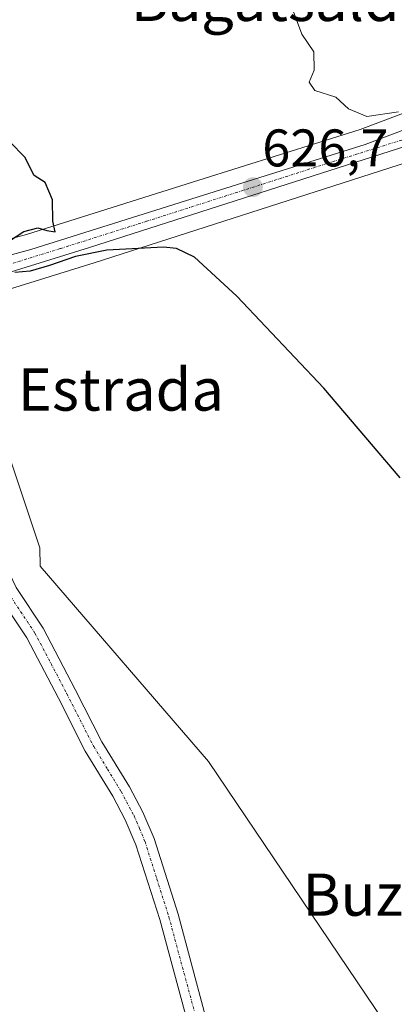
# Model space of a CAD drawing. Units: metres. Extents: x 589978 to 593427, y 4759095 to 4761456.
# Drawn here: x 591218 to 591289, y 4760421 to 4760607 of the extents above; entities that cross this region are included whole.
import ezdxf
from ezdxf.enums import TextEntityAlignment as Align

# ---------------------------------------------------------------- set-up
doc = ezdxf.new("R2010")
doc.units = ezdxf.units.M
doc.header["$MEASUREMENT"] = 0
doc.linetypes.add('TRAZO_Y_PUNTO', pattern=[1, 0.5, -0.25, 0, -0.25])
for name, color, linetype, lineweight in [('Carretera de calzada única', 19, 'Continuous', 13), ('Carretera de calzada única Cxs', 19, 'Continuous', 13), ('Carretera de calzada única eje', 19, 'TRAZO_Y_PUNTO', 0), ('Carátula', 7, 'Continuous', 5), ('Curva de nivel maestra', 36, 'Continuous', 30), ('Curva de nivel normal', 36, 'Continuous', 0), ('Núcleo urbano', 19, 'Continuous', 0), ('Núcleo urbano CxS', 19, 'Continuous', 0), ('Pastizal CxS', 92, 'Continuous', 0), ('Pista no pavimentada', 254, 'Continuous', 13), ('Pista no pavimentada Cxs', 254, 'Continuous', 0), ('Pista pavimentada eje', 135, 'TRAZO_Y_PUNTO', 0), ('Prado', 92, 'Continuous', 0), ('Prado CxS', 92, 'Continuous', 0), ('Punto de cota en terreno', 7, 'Continuous', 0), ('Rótulo de punto de cota en terreno', 19, 'Continuous', 0), ('Texto cartográfico', 19, 'Continuous', 0)]:
    doc.layers.add(name, color=color, linetype=linetype, lineweight=lineweight)
doc.styles.add('Arial', font='txt', dxfattribs={"height": 0.2})

# ---------------------------------------------------------------- blocks, each defined once
blk = doc.blocks.new('*U155')
at = {"layer": 'Prado CxS', "color": 92, "linetype": 'Continuous', "lineweight": 0}
for points in [[(591300.72, 4760593.48, 630.57), (591282.45, 4760586.61, 629.21), (591251.96, 4760577.02, 626.49), (591219.38, 4760566.73, 624.8), (591207.37, 4760563.47, 624.41), (591207.28, 4760563.44, 624.41), (591194.97, 4760559.68, 624.52), (591190.67, 4760558.37, 624.31), (591169.2, 4760571.53, 623.62), (591148.1, 4760592.63, 622.03), (591130.24, 4760614.54, 625.14)], [(591288.98, 4760414.76, 621.37), (591253.79, 4760466.92, 622.08), (591222, 4760503.91, 620.32), (591221.95, 4760507.41, 620.13), (591215.46, 4760526.89, 621.52), (591208.15, 4760539.88, 623.85), (591198.55, 4760551.17, 624.85), (591202.25, 4760552.06, 624.71), (591202.44, 4760552.12, 624.7), (591205.18, 4760552.97, 624.64), (591232.19, 4760561.36, 624.4), (591300.27, 4760583.22, 629.46)]]:
    blk.add_polyline3d(points, dxfattribs=at)
blk = doc.blocks.new('*U163')
at = {"layer": 'Pastizal CxS', "color": 92, "linetype": 'Continuous', "lineweight": 0}
blk.add_polyline3d([(591230.53, 4760413.8, 622.47), (591173.64, 4760427.12, 622.81), (591174.15, 4760442.87, 628.46), (591174.37, 4760444.51, 629.19), (591176.84, 4760463.24, 631.76), (591176.87, 4760463.49, 631.75), (591178.88, 4760509.54, 629.6), (591164.11, 4760514.23, 629.56), (591158.25, 4760516.09, 629.38), (591167.33, 4760525.82, 628.72), (591163.77, 4760536.97, 627.41), (591163.13, 4760540.47, 626.96), (591166.51, 4760542, 626.74), (591168.54, 4760542.92, 626.62), (591183.07, 4760547.45, 625.84), (591198.55, 4760551.17, 624.85), (591208.15, 4760539.88, 623.85), (591215.46, 4760526.89, 621.52), (591215.46, 4760526.89, 621.52), (591221.95, 4760507.41, 620.13), (591222, 4760503.91, 620.32), (591253.79, 4760466.92, 622.08), (591288.98, 4760414.76, 621.37)], dxfattribs=at)
blk = doc.blocks.new('*U165')
at = {"layer": 'Núcleo urbano CxS', "color": 19, "linetype": 'Continuous', "lineweight": 0}
for points in [[(591300.27, 4760583.22, 629.46), (591232.19, 4760561.36, 624.4), (591205.18, 4760552.97, 624.64)], [(591207.37, 4760563.47, 624.41), (591219.38, 4760566.73, 624.8), (591251.96, 4760577.02, 626.49), (591282.45, 4760586.61, 629.21), (591300.72, 4760593.48, 630.57)]]:
    blk.add_polyline3d(points, dxfattribs=at)
blk = doc.blocks.new('5PATER')
at = {"layer": 'Carátula', "linetype": 'Continuous', "lineweight": 5}
h = blk.add_hatch(color=250, dxfattribs=at)
edge = h.paths.add_edge_path()
edge.add_ellipse((0, 0.01), major_axis=(-1.33, -1.34), ratio=0.999422, start_angle=0, end_angle=360)

msp = doc.modelspace()

# ---------------------------------------------------------------- linework, layer by layer
at = {"layer": 'Carretera de calzada única', "color": 19, "linetype": 'Continuous', "lineweight": 13}
for points in [[(591150.51, 4760540.38, 626.84), (591156.76, 4760543.81, 626.7), (591161.34, 4760545.81, 626.65), (591165.27, 4760547.28, 626.52), (591172.35, 4760549.64, 626.23), (591195.85, 4760556.81, 624.83), (591208.16, 4760560.57, 624.66), (591220.23, 4760563.85, 624.94), (591252.86, 4760574.16, 626.14), (591283.43, 4760583.77, 628.43), (591301.76, 4760590.67, 630)], [(591299.37, 4760586.08, 629.46), (591231.29, 4760564.22, 624.98), (591204.3, 4760555.83, 624.77)]]:
    msp.add_polyline3d(points, dxfattribs=at)
at = {"layer": 'Carretera de calzada única Cxs', "color": 19, "linetype": 'Continuous', "lineweight": 13}
msp.add_polyline3d([(591299.37, 4760586.08, 629.46), (591231.29, 4760564.22, 624.98), (591204.3, 4760555.83, 624.77), (591201.55, 4760554.98, 624.82), (591182.28, 4760550.34, 625.69), (591168.98, 4760546.2, 626.45), (591167.47, 4760545.73, 626.48), (591165.27, 4760544.73, 626.54), (591160.45, 4760542.55, 626.74), (591155.54, 4760540.34, 626.85), (591152.05, 4760538.18, 626.9), (591150.51, 4760540.38, 626.84), (591156.76, 4760543.81, 626.7), (591161.34, 4760545.81, 626.65), (591165.27, 4760547.28, 626.52), (591172.35, 4760549.64, 626.23), (591195.85, 4760556.81, 624.83), (591208.16, 4760560.57, 624.66), (591220.23, 4760563.85, 624.94), (591252.86, 4760574.16, 626.14), (591283.43, 4760583.77, 628.43), (591301.76, 4760590.67, 630)], dxfattribs=at)
at = {"layer": 'Carretera de calzada única eje', "color": 19, "linetype": 'TRAZO_Y_PUNTO', "lineweight": 0}
msp.add_polyline3d([(591310.17, 4760591.39, 630.06), (591300.56, 4760588.37, 629.57), (591291.39, 4760584.92, 628.95), (591276.11, 4760580.12, 627.96), (591242.07, 4760569.19, 625.47), (591225.76, 4760564.03, 624.99), (591210.89, 4760559.41, 624.77), (591204.85, 4760557.77, 624.8), (591198.7, 4760555.89, 624.86), (591196.02, 4760555.25, 624.89)], dxfattribs=at)
at = {"layer": 'Curva de nivel maestra', "color": 36, "linetype": 'Continuous', "lineweight": 30}
for points in [[(591216.21, 4760565.5, 625), (591218.9, 4760567.3, 625), (591221.58, 4760567.99, 625), (591223.23, 4760567.46, 625), (591224.8, 4760567.24, 625), (591224.41, 4760569.21, 625), (591224.32, 4760573.29, 625), (591222.95, 4760576.58, 625), (591220.86, 4760577.88, 625), (591219.1, 4760581.36, 625), (591216.23, 4760584.24, 625)], [(591290.07, 4760520.62, 625), (591275.59, 4760537.6, 625), (591259.14, 4760555.02, 625), (591251.14, 4760562.42, 625), (591247.79, 4760564.04, 625), (591245.32, 4760564.3, 625), (591234.57, 4760563.76, 625), (591228.66, 4760562.55, 625), (591223.78, 4760560.85, 625), (591220.11, 4760559.75, 625), (591217.19, 4760559.49, 625)]]:
    msp.add_polyline3d(points, dxfattribs=at)
at = {"layer": 'Curva de nivel normal', "color": 36, "linetype": 'Continuous', "lineweight": 0}
msp.add_polyline3d([(591269.04, 4760611.11, 630), (591271.48, 4760604.65, 630), (591273.72, 4760601.32, 630), (591273.77, 4760597.83, 630), (591272.84, 4760595.56, 630), (591273.91, 4760593.98, 630), (591277.91, 4760592.7, 630), (591280.28, 4760590.51, 630), (591283.71, 4760589.07, 630), (591289.72, 4760589.94, 630)], dxfattribs=at)
at = {"layer": 'Núcleo urbano', "color": 19, "linetype": 'Continuous', "lineweight": 0}
for points in [[(591190.67, 4760558.37, 624.31), (591194.97, 4760559.68, 624.52), (591207.28, 4760563.44, 624.41), (591207.37, 4760563.47, 624.41), (591219.38, 4760566.73, 624.8), (591251.96, 4760577.02, 626.49), (591282.45, 4760586.61, 629.21), (591300.72, 4760593.48, 630.57)], [(591300.27, 4760583.22, 629.46), (591232.19, 4760561.36, 624.4), (591205.18, 4760552.97, 624.64), (591202.44, 4760552.12, 624.7), (591202.25, 4760552.06, 624.71), (591201.08, 4760551.78, 624.77), (591198.55, 4760551.17, 624.85)]]:
    msp.add_polyline3d(points, dxfattribs=at)
at = {"layer": 'Pastizal CxS', "color": 92, "linetype": 'Continuous', "lineweight": 0}
msp.add_polyline3d([(591198.55, 4760551.17, 624.85), (591201.04, 4760548.24, 624.71), (591208.15, 4760539.88, 623.85), (591215.46, 4760526.89, 621.52), (591221.95, 4760507.41, 620.13), (591222, 4760503.91, 620.32), (591253.79, 4760466.92, 622.08), (591288.98, 4760414.76, 621.37), (591300.97, 4760382.56, 624), (591280.71, 4760377.77, 622.87), (591280.15, 4760376.49, 623), (591279.51, 4760375.03, 623.13), (591278.87, 4760373.58, 623.24), (591273.53, 4760361.45, 625.82), (591273.35, 4760360.26, 626.06), (591269.89, 4760337.39, 626.03), (591283.37, 4760295.85, 627.1)], dxfattribs=at)
at = {"layer": 'Pista no pavimentada', "color": 254, "linetype": 'Continuous', "lineweight": 13}
for points in [[(591204.3, 4760555.83, 624.77), (591201.08, 4760551.94, 624.77), (591201.04, 4760548.02, 624.72), (591209.36, 4760526.74, 623.99), (591210.63, 4760521.92, 624.06), (591212.28, 4760513.46, 623.35), (591215.48, 4760503.99, 623.34), (591217.44, 4760499.86, 623.14), (591222.56, 4760492.18, 622.78), (591228.64, 4760480.58, 623.28), (591233.68, 4760470.66, 623.69), (591238.88, 4760462.12, 623.88), (591241.41, 4760457.34, 623.88), (591243.52, 4760452.34, 623.87), (591248.05, 4760438.03, 623.53), (591255.48, 4760410.42, 622.66), (591258.41, 4760400.87, 622.64), (591262.56, 4760391.7, 622.59), (591269.72, 4760382.82, 622.84), (591277.88, 4760377.06, 622.99), (591287.04, 4760374.74, 623.47), (591294.56, 4760372.98, 624.36)], [(591256.21, 4760394.25, 622.42), (591254.93, 4760399.95, 622.53), (591252.02, 4760409.42, 622.66), (591244.59, 4760437.02, 623.26), (591240.1, 4760451.19, 623.69), (591238.09, 4760455.92, 623.75), (591235.74, 4760460.36, 623.82), (591230.53, 4760468.9, 623.52), (591225.44, 4760478.92, 623.12), (591219.46, 4760490.34, 623.37), (591214.27, 4760498.12, 624.29), (591212.14, 4760502.64, 623.95), (591208.79, 4760512.53, 624.34), (591207.12, 4760521.12, 624.27), (591204.92, 4760528.79, 624.68), (591200.6, 4760537.94, 624.8), (591195.28, 4760543.7, 624.89), (591189.92, 4760548.02, 625.13), (591185.67, 4760549.86, 625.42), (591182.28, 4760550.34, 625.69)]]:
    msp.add_polyline3d(points, dxfattribs=at)
at = {"layer": 'Pista no pavimentada Cxs', "color": 254, "linetype": 'Continuous', "lineweight": 0}
for points in [[(591217.44, 4760499.86, 623.14), (591222.56, 4760492.18, 622.78), (591228.64, 4760480.58, 623.28), (591233.68, 4760470.66, 623.69), (591238.88, 4760462.12, 623.88), (591241.41, 4760457.34, 623.88), (591243.52, 4760452.34, 623.87), (591248.05, 4760438.03, 623.53), (591255.48, 4760410.42, 622.66)], [(591252.02, 4760409.42, 622.66), (591244.59, 4760437.02, 623.26), (591240.1, 4760451.19, 623.69), (591238.09, 4760455.92, 623.75), (591235.74, 4760460.36, 623.82), (591230.53, 4760468.9, 623.52), (591225.44, 4760478.92, 623.12), (591219.46, 4760490.34, 623.37), (591214.27, 4760498.12, 624.29)]]:
    msp.add_polyline3d(points, dxfattribs=at)
at = {"layer": 'Pista pavimentada eje', "color": 135, "linetype": 'TRAZO_Y_PUNTO', "lineweight": 0}
msp.add_polyline3d([(591196.02, 4760555.25, 624.89), (591204.98, 4760532.34, 624.72), (591207.14, 4760527.77, 624.41), (591208.24, 4760523.93, 624.21), (591208.88, 4760521.52, 624.16), (591209.7, 4760517.29, 624.1), (591210.54, 4760513, 624.01), (591212.21, 4760508.05, 623.45), (591213.81, 4760503.32, 623.61), (591214.79, 4760501.25, 623.76), (591215.86, 4760498.99, 623.66), (591221.01, 4760491.26, 623.26), (591224.05, 4760485.46, 623.1), (591227.04, 4760479.75, 623.37), (591232.11, 4760469.78, 623.66), (591234.71, 4760465.51, 623.82), (591237.31, 4760461.24, 623.89), (591239.75, 4760456.63, 623.84), (591240.76, 4760454.27, 623.83), (591241.81, 4760451.77, 623.86), (591244.06, 4760444.68, 623.63), (591246.32, 4760437.53, 623.37), (591253.75, 4760409.92, 622.65)], dxfattribs=at)
at = {"layer": 'Prado', "color": 92, "linetype": 'Continuous', "lineweight": 0}
for points in [[(591190.67, 4760558.37, 624.31), (591194.97, 4760559.68, 624.52), (591207.28, 4760563.44, 624.41), (591207.37, 4760563.47, 624.41), (591219.38, 4760566.73, 624.8), (591251.96, 4760577.02, 626.49), (591282.45, 4760586.61, 629.21), (591300.72, 4760593.48, 630.57)], [(591300.27, 4760583.22, 629.46), (591232.19, 4760561.36, 624.4), (591205.18, 4760552.97, 624.64), (591202.44, 4760552.12, 624.7), (591202.25, 4760552.06, 624.71), (591201.08, 4760551.78, 624.77), (591198.55, 4760551.17, 624.85)], [(591198.55, 4760551.17, 624.85), (591201.04, 4760548.24, 624.71), (591208.15, 4760539.88, 623.85), (591215.46, 4760526.89, 621.52), (591221.95, 4760507.41, 620.13), (591222, 4760503.91, 620.32), (591253.79, 4760466.92, 622.08), (591288.98, 4760414.76, 621.37), (591300.97, 4760382.56, 624), (591280.71, 4760377.77, 622.87), (591280.15, 4760376.49, 623), (591279.51, 4760375.03, 623.13), (591278.87, 4760373.58, 623.24), (591273.53, 4760361.45, 625.82), (591273.35, 4760360.26, 626.06), (591269.89, 4760337.39, 626.03), (591283.37, 4760295.85, 627.1)]]:
    msp.add_polyline3d(points, dxfattribs=at)

# ---------------------------------------------------------------- block references
at = {"layer": 'Núcleo urbano CxS', "color": 19, "linetype": 'Continuous', "lineweight": 0}
msp.add_blockref('*U165', (0, 0), dxfattribs=at)
at = {"layer": 'Pastizal CxS', "color": 92, "linetype": 'Continuous', "lineweight": 0}
msp.add_blockref('*U163', (0, 0), dxfattribs=at)
at = {"layer": 'Prado CxS', "color": 92, "linetype": 'Continuous', "lineweight": 0}
msp.add_blockref('*U155', (0, 0), dxfattribs=at)
at = {"layer": 'Punto de cota en terreno', "linetype": 'Continuous', "lineweight": 0}
msp.add_blockref('5PATER', (591262.21, 4760575.65, 626.7), dxfattribs=at)

# ---------------------------------------------------------------- texts
at = {"layer": 'Rótulo de punto de cota en terreno', "color": 19, "linetype": 'Continuous', "lineweight": 0, "style": 'Arial'}
msp.add_text('626,7', height=7, dxfattribs=at).set_placement((591263.97, 4760577.41), align=Align.BOTTOM_LEFT)
at = {"layer": 'Texto cartográfico', "color": 19, "linetype": 'Continuous', "lineweight": 0, "style": 'Arial'}
for s, p in [('Bagatsalde', (591267.55, 4760611.13)), ('Estrada', (591237.26, 4760537.36)), ('Buztiñeko', (591297.31, 4760441.73))]:
    msp.add_text(s, height=8, dxfattribs=at).set_placement(p, align=Align.MIDDLE_CENTER)

doc.saveas('drawing.dxf')
